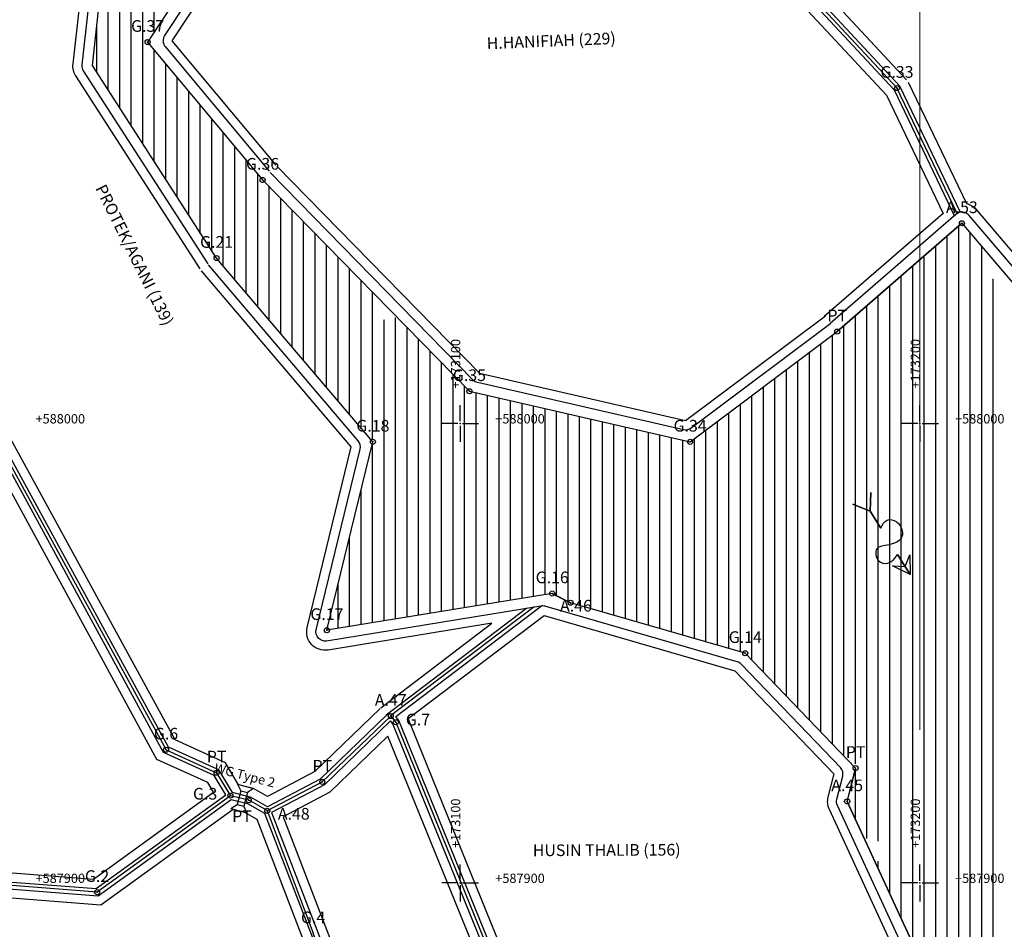
# Model space of a CAD drawing. Units: inches. Extents: x -66 to 415, y -35 to 166.
# Drawn here: x 400 to 400, y 150 to 150 of the extents above; entities that cross this region are included whole.
import ezdxf
from ezdxf.enums import TextEntityAlignment as Align

# ---------------------------------------------------------------- set-up
doc = ezdxf.new("R2010")
doc.units = ezdxf.units.IN
doc.header["$MEASUREMENT"] = 0
doc.linetypes.add('DASHDOT', pattern=[1, 0.5, -0.25, 0, -0.25])
doc.linetypes.add('DASHEDX2', pattern=[1.5, 1, -0.5])
for name, color, linetype in [('BANGUNAN', 5, 'Continuous'), ('BATAS DESA', 6, 'Continuous'), ('BULAT1', 7, 'Continuous'), ('Double', 144, 'Continuous'), ('Grid', 7, 'Continuous'), ('Nama 1', 7, 'Continuous'), ('PATOK1', 7, 'Continuous'), ('tambak', 7, 'Continuous'), ('Tanggul', 7, 'Continuous')]:
    doc.layers.add(name, color=color, linetype=linetype)
doc.layers.add('Sal_existing', color=1, linetype='Continuous', lineweight=15)
doc.styles.add('L100', font='simplex.shx', dxfattribs={"height": 0.254})
doc.styles.add('L80', font='simplex.shx', dxfattribs={"height": 0.203})

msp = doc.modelspace()

# ---------------------------------------------------------------- linework, layer by layer
at = {"layer": 'BANGUNAN', "lineweight": -3}
for points in [[(400.31191, 149.73414), (400.30636, 149.74289), (400.3068, 149.75267), (400.30636, 149.74289), (400.29733, 149.74667), (400.30636, 149.74289)], [(400.32729, 149.70987), (400.31813, 149.71435), (400.32461, 149.7141), (400.32715, 149.72007)], [(400.32729, 149.70987), (400.31813, 149.71435), (400.32461, 149.7141), (400.32715, 149.72007)], [(400.32729, 149.70987), (400.32067, 149.72031)]]:
    msp.add_lwpolyline(points, close=True, dxfattribs=at)
msp.add_open_spline([(400.31191, 149.73414), (400.31282, 149.73588), (400.31458, 149.73924), (400.32186, 149.73778), (400.32509, 149.72866), (400.31682, 149.72497), (400.30767, 149.72454), (400.31051, 149.71501), (400.31755, 149.71575), (400.31961, 149.71875), (400.32067, 149.72031)], degree=3, knots=[0, 0, 0, 0, 2.19934, 4.268021, 7.681409, 11.019393, 13.992759, 16.863103, 18.986773, 21.280737, 21.280737, 21.280737, 21.280737], dxfattribs=at)
msp.add_open_spline([(400.31191, 149.73414), (400.31282, 149.73588), (400.31458, 149.73924), (400.32186, 149.73778), (400.32509, 149.72866), (400.31682, 149.72497), (400.30767, 149.72454), (400.31051, 149.71501), (400.31755, 149.71575), (400.31961, 149.71875), (400.32067, 149.72031)], degree=3, knots=[0, 0, 0, 0, 2.19934, 4.268021, 7.681409, 11.019393, 13.992759, 16.863103, 18.986773, 21.280737, 21.280737, 21.280737, 21.280737], dxfattribs=at)
msp.add_spline([(400.31191, 149.73414), (400.31524, 149.73824), (400.32013, 149.73738), (400.32301, 149.72971), (400.31625, 149.72542), (400.30961, 149.7228), (400.31178, 149.71626), (400.31688, 149.71632), (400.32067, 149.72031)], degree=3, dxfattribs=at)
at = {"layer": 'BATAS DESA', "color": 6}
for p, q in [((399.97617, 149.60039), (399.98449, 149.59813)), ((399.97617, 149.60039), (399.97785, 149.59693)), ((399.98449, 149.59813), (399.98129, 149.596)), ((399.97783, 149.59694), (399.97589, 149.58978)), ((399.97785, 149.59693), (399.98129, 149.596)), ((399.98131, 149.59599), (399.97936, 149.58882)), ((399.97271, 149.58765), (399.97591, 149.58978)), ((399.97271, 149.58765), (399.98103, 149.58539)), ((399.97591, 149.58978), (399.97936, 149.58882)), ((399.98103, 149.58539), (399.97935, 149.58884))]:
    msp.add_line(p, q, dxfattribs=at)
at = {"layer": 'BULAT1', "color": 1, "ltscale": 10}
for centre in [(399.92921, 149.98794), (400.32041, 149.96394), (399.98921, 149.91594), (400.35428, 149.89327, 0.00191), (399.96521, 149.87514), (400.28921, 149.83674), (400.09721, 149.80554), (400.04681, 149.77914), (400.21241, 149.77914), (400.14041, 149.69994), (400.15001, 149.69514), (400.02281, 149.68074), (400.24121, 149.66874), (400.0561, 149.63593, 0.00217), (400.05881, 149.63274), (399.93881, 149.61834), (399.96521, 149.60634), (400.29881, 149.60874), (400.02041, 149.60154), (399.97241, 149.59434), (399.98201, 149.59194), (400.2944, 149.59133, 0.00354), (399.99169, 149.58644, 0.0028), (399.90281, 149.54394)]:
    msp.add_circle(centre, 0.00132, dxfattribs=at)
for p in [(399.92921, 149.98794), (400.32041, 149.96394), (399.98921, 149.91594), (400.35428, 149.89327, 0.00191), (399.96521, 149.87514), (400.28921, 149.83674), (400.09721, 149.80554), (400.04681, 149.77914), (400.21241, 149.77914), (400.14041, 149.69994), (400.15001, 149.69514), (400.15003, 149.69496, 0.00247), (400.02281, 149.68074), (400.24121, 149.66874), (400.0561, 149.63593, 0.00217), (400.05881, 149.63274), (399.93881, 149.61834), (400.29881, 149.60874), (399.96521, 149.60634), (400.02041, 149.60154), (399.97241, 149.59434), (399.98201, 149.59194), (400.2944, 149.59133, 0.00354), (399.99169, 149.58644, 0.0028), (399.90281, 149.54394)]:
    msp.add_point(p, dxfattribs=at)
at = {"layer": 'Double', "color": 144}
for points in [[(400.35352, 149.89901), (400.32192, 149.96497), (400.22551, 150.06861), (400.16375, 150.09967), (400.27381, 150.2364), (400.29674, 150.26392), (400.40604, 150.18789), (400.4321, 150.18078), (400.47258, 150.12126), (400.56092, 150.0162), (400.54653, 149.91307), (400.56661, 149.88546), (400.60294, 149.88062), (400.66579, 149.83639), (400.64447, 149.81032), (400.71264, 149.72998)], [(400.04127, 150.14748), (400.1602, 150.09742), (400.22332, 150.06568), (400.31891, 149.96292), (400.35045, 149.89708)], [(399.70929, 149.82215), (399.659, 149.75587), (399.62744, 149.75136), (399.66924, 149.68635), (399.67885, 149.65992), (399.73599, 149.56468), (399.8256, 149.53874), (399.83982, 149.55059), (399.90229, 149.54579), (399.97002, 149.59483), (399.96396, 149.60494), (399.93752, 149.61695), (399.85099, 149.77559), (399.75675, 149.85669)], [(400.36894, 149.41669), (400.34231, 149.41379), (400.25346, 149.45461), (400.16962, 149.44024), (400.12747, 149.46833), (400.06039, 149.63363), (400.05883, 149.63575), (400.13482, 149.69344)], [(400.05607, 149.63341), (400.02148, 149.60007), (399.99394, 149.58559), (400.02466, 149.50576)], [(400.37041, 149.41323), (400.34171, 149.4101), (400.25297, 149.45088), (400.16881, 149.43645), (400.12455, 149.46595), (400.05723, 149.63185), (400.05607, 149.63341)]]:
    msp.add_lwpolyline(points, dxfattribs=at)
at = {"layer": 'Double', "color": 6}
for points in [[(400.27754, 150.23339), (400.17122, 150.10128), (400.22844, 150.07251), (400.32543, 149.96824)], [(399.9963, 149.92356), (399.94206, 149.98865), (400.04319, 150.14147), (400.15819, 150.09306), (400.22039, 150.06178), (400.3149, 149.96018), (400.34449, 149.89843), (400.28245, 149.84453)], [(399.88301, 149.35946), (399.88804, 149.29399), (399.87165, 149.27941), (399.90184, 149.266), (399.98261, 149.33014), (399.99315, 149.32838), (400.01605, 149.50473), (399.98637, 149.58187), (399.97953, 149.58576), (399.97379, 149.58719), (399.90472, 149.53718), (399.84258, 149.54196), (399.83359, 149.53446), (399.83915, 149.51591), (399.89535, 149.4475), (399.88298, 149.35843)]]:
    msp.add_lwpolyline(points, dxfattribs=at)
for points in [[(400.05058, 149.63978), (400.01651, 149.60695), (399.99181, 149.59396), (399.98449, 149.59813), (399.97667, 149.60008), (399.96982, 149.6115), (399.94355, 149.62344), (399.85763, 149.78096), (399.76619, 149.85964), (399.81259, 149.93078, 0.100814), (399.814, 149.93434), (399.82607, 150.00219), (399.89358, 150.00782), (399.89011, 149.9765, 0.172457), (399.89159, 149.97024), (399.95654, 149.86955)], [(400.32625, 149.96704), (400.35664, 149.90361, -0.157489), (400.36166, 149.90051), (400.40151, 149.85374, -0.150979), (400.40375, 149.84853), (400.4193, 149.7027), (400.43262, 149.67339), (400.46432, 149.65026)]]:
    msp.add_lwpolyline(points, format="xyb", dxfattribs=at)
at = {"layer": 'Double', "color": 144}
msp.add_lwpolyline([(400.12723, 149.6922), (400.05381, 149.63646), (400.05391, 149.63633), (400.01935, 149.60302), (399.99172, 149.58849), (399.98326, 149.5933, 0.068233), (399.98205, 149.59379), (399.97357, 149.59591), (399.96724, 149.60647, 0.152094), (399.96511, 149.60837), (399.94011, 149.61973), (399.85384, 149.77789), (399.75956, 149.85902)], format="xyb", dxfattribs=at)
at = {"layer": 'Double', "color": 6}
msp.add_lwpolyline([(399.71155, 149.81719), (399.66163, 149.75139), (399.63552, 149.74766), (399.67356, 149.68849), (399.6832, 149.662), (399.73914, 149.56876), (399.82448, 149.54406), (399.83825, 149.55553), (399.9009, 149.55071), (399.96364, 149.59614), (399.96061, 149.60119), (399.93407, 149.61325), (399.8472, 149.77253), (399.75669, 149.85041), (399.72076, 149.82066, -0.16729)], format="xyb", close=True, dxfattribs=at)
msp.add_lwpolyline([(400.37151, 149.40852), (400.34092, 149.40518), (400.25231, 149.44589), (400.16774, 149.43139), (400.12066, 149.46278), (400.05467, 149.62539), (400.02432, 149.59614), (399.99995, 149.58333), (400.02957, 149.50635), (400.0058, 149.32333), (400.14109, 149.20181), (400.19546, 149.23661), (400.27742, 149.38314), (400.30348, 149.36489), (400.33964, 149.39201), (400.3749, 149.39409)], close=True, dxfattribs=at)
at = {"layer": 'Double', "color": 144}
msp.add_lwpolyline([(399.98134, 149.59026), (399.99024, 149.58519), (400.02097, 149.50532), (399.99727, 149.32283), (399.98392, 149.32505), (399.90255, 149.26043), (399.8629, 149.27805), (399.88308, 149.29599), (399.87822, 149.35909), (399.8903, 149.44608), (399.83483, 149.51361), (399.82808, 149.53612), (399.841, 149.54689), (399.90333, 149.5421), (399.97279, 149.59239)], close=True, dxfattribs=at)
at = {"layer": 'Grid', "color": 0, "linetype": 'DASHEDX2', "lineweight": 5}
msp.add_lwpolyline([(400.33241, 153.62874), (400.33241, 144.02874)], dxfattribs=at)
at = {"layer": 'Grid', "color": 3, "linetype": 'DASHDOT', "lineweight": 30, "ltscale": 10}
for points in [[(400.09241, 149.78994), (400.09241, 149.79834)], [(400.33241, 149.78994), (400.33241, 149.79834)], [(400.09121, 149.78874), (400.08281, 149.78874)], [(400.09241, 149.78754), (400.09241, 149.77914)], [(400.09361, 149.78874), (400.10201, 149.78874)], [(400.33121, 149.78874), (400.32281, 149.78874)], [(400.33241, 149.78754), (400.33241, 149.77914)], [(400.33361, 149.78874), (400.34201, 149.78874)], [(400.09241, 149.54994), (400.09241, 149.55834)], [(400.33241, 149.54994), (400.33241, 149.55834)], [(400.09121, 149.54874), (400.08281, 149.54874)], [(400.09241, 149.54754), (400.09241, 149.53914)], [(400.09361, 149.54874), (400.10201, 149.54874)], [(400.33121, 149.54874), (400.32281, 149.54874)], [(400.33241, 149.54754), (400.33241, 149.53914)], [(400.33361, 149.54874), (400.34201, 149.54874)]]:
    msp.add_lwpolyline(points, dxfattribs=at)
for p in [(400.09241, 149.78874), (400.33241, 149.78874), (400.09241, 149.54874), (400.33241, 149.54874)]:
    msp.add_point(p, dxfattribs=at)
at = {"layer": 'Sal_existing', "color": 1, "lineweight": 30}
for points in [[(399.81401, 150.46554), (399.89561, 150.46074), (399.89411, 150.45615), (399.89801, 150.35514), (399.90041, 150.32154), (399.94601, 150.30954), (399.94601, 150.27834), (399.99401, 150.23514), (400.02521, 150.19434), (400.03721, 150.17034), (400.03721, 150.15114), (399.92921, 149.98794), (399.98921, 149.91594), (400.09721, 149.80554), (400.21241, 149.77914), (400.28921, 149.83674), (400.35428, 149.89327), (400.39351, 149.84722), (400.40921, 149.69994), (400.42121, 149.67354), (400.40753, 149.64785), (400.39001, 149.61114), (400.56745, 149.36896)], [(400.37552, 149.4156), (400.2944, 149.59133), (400.29881, 149.60874), (400.24121, 149.66874), (400.15001, 149.69514), (400.14041, 149.69994), (400.02281, 149.68074), (400.04681, 149.77914), (399.96521, 149.87514), (399.9004, 149.97562), (399.90521, 150.01914), (399.81881, 150.01194)]]:
    msp.add_lwpolyline(points, dxfattribs=at)
at = {"layer": 'Sal_existing', "color": 1, "lineweight": -3, "ltscale": 10}
for points in [[(399.89801, 150.35514), (399.90041, 150.32154), (399.94601, 150.30954), (399.94601, 150.27834), (399.99401, 150.23514), (400.02521, 150.19434), (400.03721, 150.17034), (400.03721, 150.15114), (399.92921, 149.98794), (399.98921, 149.91594), (400.09721, 149.80554), (400.21241, 149.77914), (400.28921, 149.83674)], [(400.14041, 149.69994), (400.02281, 149.68074), (400.04681, 149.77914), (399.96521, 149.87514), (399.9004, 149.97562), (399.90521, 150.01914), (399.87161, 150.01674), (399.81881, 150.01194), (399.81641, 150.02394)], [(400.29881, 149.60874), (400.24121, 149.66874)]]:
    msp.add_lwpolyline(points, dxfattribs=at)
at = {"layer": 'Sal_existing', "color": 1, "lineweight": -3, "ltscale": 10, "extrusion": (-0.655802, 0.754933, 0), "elevation": -149.39352}
msp.add_lwpolyline([(-400.45484, 0), (-400.54103, 0.00191)], dxfattribs=at)
at = {"layer": 'Sal_existing', "color": 1, "lineweight": -3, "ltscale": 10, "extrusion": (0.761213, 0.648501, 0), "elevation": 401.96107}
msp.add_lwpolyline([(-145.52952, 0.00191), (-145.59002, 0.00185)], dxfattribs=at)
at = {"layer": 'Sal_existing', "color": 1, "lineweight": -3, "ltscale": 10, "extrusion": (-0.460026, -0.887905, 0), "elevation": -316.99437}
msp.add_lwpolyline([(286.43183, 0.00247), (286.42101, 0)], dxfattribs=at)
at = {"layer": 'Sal_existing', "color": 1, "lineweight": -3, "ltscale": 10, "extrusion": (-0.276341, -0.96106, 0), "elevation": -254.44365}
msp.add_lwpolyline([(343.29607, 0), (343.20118, 0.00247)], dxfattribs=at)
at = {"layer": 'Sal_existing', "color": 1, "lineweight": -3, "ltscale": 10, "extrusion": (-0.969352, 0.245678, 0), "elevation": -351.27475}
msp.add_lwpolyline([(-243.35, 0.00354), (-243.36797, 0)], dxfattribs=at)
at = {"layer": 'Sal_existing', "color": 1, "lineweight": -3, "ltscale": 10, "extrusion": (-0.907921, -0.419142, 0), "elevation": -426.13559}
msp.add_lwpolyline([(32.15646, 0.00224), (31.96291, 0.00354)], dxfattribs=at)
at = {"layer": 'tambak', "color": 92}
for points in [[(399.92666, 149.93491), (399.92666, 150.02874), (399.92666, 150.31464)], [(399.93266, 149.99315), (399.93266, 150.02874), (399.93266, 150.29819), (399.93266, 150.31306)], [(399.92066, 149.94421), (399.92066, 150.02874), (399.92066, 150.14777)], [(399.90866, 149.96281), (399.90866, 150.02874)], [(399.91466, 149.95351), (399.91466, 150.02874)], [(399.90266, 149.97211), (399.90266, 149.99606)], [(399.93266, 149.92561), (399.93266, 149.98381)], [(399.93866, 149.91631), (399.93866, 149.97661)], [(399.94466, 149.90701), (399.94466, 149.96941)], [(399.95066, 149.8977), (399.95066, 149.96221)], [(399.95666, 149.8884), (399.95666, 149.95501)], [(399.96266, 149.8791), (399.96266, 149.94781)], [(399.96866, 149.87109), (399.96866, 149.94061)], [(399.97466, 149.86403), (399.97466, 149.93341)], [(399.98066, 149.85697), (399.98066, 149.92621)], [(399.98666, 149.84991), (399.98666, 149.91901)], [(399.99266, 149.84285), (399.99266, 149.91242)], [(399.99866, 149.8358), (399.99866, 149.90629)], [(400.00466, 149.82874), (400.00466, 149.90015)], [(400.01066, 149.82168), (400.01066, 149.89402)], [(400.35266, 149.46513), (400.35266, 149.89186)], [(400.01666, 149.81462), (400.01666, 149.88789)], [(400.34666, 149.47813), (400.34666, 149.88665)], [(400.35866, 149.45213), (400.35866, 149.88812)], [(400.02266, 149.80756), (400.02266, 149.88175)], [(400.34066, 149.49112), (400.34066, 149.88143)], [(400.36466, 149.43914), (400.36466, 149.88108)], [(400.02866, 149.8005), (400.02866, 149.87562)], [(400.33466, 149.50412), (400.33466, 149.87622)], [(400.32866, 149.51712), (400.32866, 149.87101)], [(400.03466, 149.79344), (400.03466, 149.86949)], [(400.32266, 149.53011), (400.32266, 149.8658)], [(400.04066, 149.78638), (400.04066, 149.86335)], [(400.31666, 149.54311), (400.31666, 149.86059)], [(400.37066, 149.42614), (400.37066, 149.86429)], [(400.04666, 149.78045), (400.04666, 149.85722)], [(400.31066, 149.57063), (400.31066, 149.85537)], [(400.30466, 149.57193), (400.30466, 149.85016)], [(400.05866, 149.6866), (400.05866, 149.84411)], [(400.29866, 149.61093), (400.29866, 149.84495)], [(400.05266, 149.68562), (400.05266, 149.84279)], [(400.06466, 149.68758), (400.06466, 149.83882)], [(400.29266, 149.61515), (400.29266, 149.83974)], [(400.28666, 149.6214), (400.28666, 149.83483)], [(400.07066, 149.68855), (400.07066, 149.83269)], [(400.28066, 149.62765), (400.28066, 149.83033)], [(400.07666, 149.68953), (400.07666, 149.82655)], [(400.27466, 149.6339), (400.27466, 149.82583)], [(400.08266, 149.69051), (400.08266, 149.82042)], [(400.26866, 149.64015), (400.26866, 149.82133)], [(400.08866, 149.69149), (400.08866, 149.81429)], [(400.26266, 149.6464), (400.26266, 149.81683)], [(400.09466, 149.69247), (400.09466, 149.80815)], [(400.25666, 149.65265), (400.25666, 149.81233)], [(400.10066, 149.69345), (400.10066, 149.80475)], [(400.10666, 149.69443), (400.10666, 149.80338)], [(400.24466, 149.66515), (400.24466, 149.80333)], [(400.25066, 149.6589), (400.25066, 149.80783)], [(400.11266, 149.69541), (400.11266, 149.802)], [(400.11866, 149.69639), (400.11866, 149.80063)], [(400.12466, 149.69737), (400.12466, 149.79925)], [(400.13066, 149.69835), (400.13066, 149.79788)], [(400.23866, 149.66948), (400.23866, 149.79883)], [(400.13666, 149.69933), (400.13666, 149.7965)], [(400.14266, 149.69882), (400.14266, 149.79513)], [(400.14866, 149.69582), (400.14866, 149.79375)], [(400.23266, 149.67122), (400.23266, 149.79433)], [(400.15466, 149.6938), (400.15466, 149.79238)], [(400.16066, 149.69206), (400.16066, 149.791)], [(400.16666, 149.69032), (400.16666, 149.78963)], [(400.17266, 149.68859), (400.17266, 149.78825)], [(400.22666, 149.67296), (400.22666, 149.78983)], [(400.17866, 149.68685), (400.17866, 149.78688)], [(400.18466, 149.68511), (400.18466, 149.7855)], [(400.19066, 149.68338), (400.19066, 149.78413)], [(400.19666, 149.68164), (400.19666, 149.78275)], [(400.22066, 149.67469), (400.22066, 149.78533)], [(400.04666, 149.68464), (400.04666, 149.77783)], [(400.20266, 149.6799), (400.20266, 149.78138)], [(400.20866, 149.67817), (400.20866, 149.78)], [(400.21466, 149.67643), (400.21466, 149.78083)], [(400.04066, 149.68366), (400.04066, 149.75391)], [(400.03466, 149.68268), (400.03466, 149.72931)], [(400.02866, 149.6817), (400.02866, 149.70471)], [(400.29866, 149.5821), (400.29866, 149.60743)], [(400.31066, 149.55611), (400.31066, 149.56013)]]:
    msp.add_lwpolyline(points, dxfattribs=at)
at = {"layer": 'tambak', "lineweight": -3, "ltscale": 10}
for points in [[(400.32041, 149.96394), (400.22441, 150.06714)], [(399.75815, 149.85785), (399.85241, 149.77674), (399.93881, 149.61834), (399.96521, 149.60634), (399.97241, 149.59434), (399.90281, 149.54394), (399.84041, 149.54874), (399.82601, 149.53674), (399.83321, 149.51274), (399.88841, 149.44554), (399.87641, 149.35914), (399.88121, 149.29674), (399.85961, 149.27754), (399.90281, 149.25834), (399.98441, 149.32314), (399.99881, 149.32074), (400.02281, 149.50554), (400.01561, 149.52234)], [(400.05881, 149.63274), (400.12601, 149.46714), (400.16921, 149.43834), (400.25321, 149.45274), (400.34201, 149.41194)], [(399.98201, 149.59194), (399.97241, 149.59434)]]:
    msp.add_lwpolyline(points, dxfattribs=at)
at = {"layer": 'tambak', "color": 1, "lineweight": 0}
msp.add_lwpolyline([(399.99014, 149.915, -0.664212), (399.98789, 149.91594, -0.222585), (399.98837, 149.91696), (399.93006, 149.98693, -0.635878), (399.92789, 149.98794, -0.597867), (399.92994, 149.98904), (399.95621, 150.02874)], format="xyb", dxfattribs=at)
at = {"layer": 'tambak', "lineweight": -3, "ltscale": 10, "extrusion": (-0.901816, -0.432121, 0), "elevation": -425.81779}
msp.add_lwpolyline([(37.8196, 0.00177), (37.74689, 0)], dxfattribs=at)
at = {"layer": 'tambak', "lineweight": -3, "ltscale": 10, "extrusion": (0.604662, -0.796482, 0), "elevation": 122.71628}
msp.add_lwpolyline([(409.21082, 0.00024), (409.11674, 0.00217)], dxfattribs=at)
at = {"layer": 'tambak', "lineweight": -3, "ltscale": 10, "extrusion": (0.693935, -0.720038, 0), "elevation": 169.86931}
msp.add_lwpolyline([(391.89311, 0.00217), (391.84355, 0)], dxfattribs=at)
at = {"layer": 'tambak', "lineweight": -3, "ltscale": 10, "extrusion": (0.761275, 0.64843, 0), "elevation": 401.58093}
msp.add_lwpolyline([(-145.49416, 0.00217), (-145.49835, 0)], dxfattribs=at)
at = {"layer": 'tambak', "lineweight": -3, "ltscale": 10, "extrusion": (0.465399, -0.885101, 0), "elevation": 53.75661}
msp.add_lwpolyline([(423.68288, 0), (423.65042, 0.0028)], dxfattribs=at)
at = {"layer": 'tambak', "lineweight": -3, "ltscale": 10, "extrusion": (-0.494698, -0.869065, 0), "elevation": -327.87554}
msp.add_lwpolyline([(273.6185, 0.0028), (273.60737, 0)], dxfattribs=at)
at = {"layer": 'tambak', "lineweight": -3, "ltscale": 10, "extrusion": (0.936844, 0.349747, 0), "elevation": 427.04729}
msp.add_lwpolyline([(0.2434, 0.0028), (0.17498, 0)], dxfattribs=at)
at = {"layer": 'Tanggul', "color": 4}
for points in [[(399.90352, 150.35554), (399.90539, 150.3293, 0.320924), (399.90896, 150.325), (399.94795, 150.31474, -0.340703), (399.95153, 150.3101), (399.95153, 150.28294, 0.212615), (399.95312, 150.27937), (399.99776, 150.2392, -0.046317), (399.99836, 150.23855), (400.02964, 150.19764, -0.047335), (400.03012, 150.19687), (400.04223, 150.17266, -0.116434), (400.04273, 150.17051), (400.04273, 150.15093, -0.1472), (400.04194, 150.14828), (399.93805, 149.9913, 0.331206), (399.93837, 149.98558), (399.99261, 149.92049)], [(399.40851, 149.93738), (399.45749, 149.89135, 0.050055), (399.45825, 149.89077), (399.5053, 149.86164, 0.362342), (399.51839, 149.86349), (399.57915, 149.93076, -0.254261), (399.58347, 149.93228), (399.59754, 149.93001, -0.157719), (399.60017, 149.92867), (399.70382, 149.82501, 0.387006), (399.7177, 149.82436), (399.76007, 149.85944, 0.075468), (399.76103, 149.86051), (399.80857, 149.9334, 0.100814), (399.80927, 149.93518), (399.82134, 150.00303, -0.340185), (399.82567, 150.00698), (399.89318, 150.0126, -0.472041), (399.89835, 150.00729), (399.89488, 149.97597, 0.172457), (399.89562, 149.97284), (399.96057, 149.87215)], [(399.99316, 149.9198), (400.09904, 149.81157, 0.143756), (400.1014, 149.81025), (400.20898, 149.78559, 0.220675), (400.21293, 149.78643), (400.2859, 149.84116)], [(400.41241, 149.64526), (400.42625, 149.67126, 0.233064), (400.42639, 149.6755), (400.41493, 149.70071, -0.080272), (400.41453, 149.70219), (400.39898, 149.84802, 0.150979), (400.39786, 149.85063), (400.35801, 149.8974, 0.417037), (400.35121, 149.89791), (400.28559, 149.84091)], [(400.37039, 149.41332, 0.05057), (400.37007, 149.41424), (400.28928, 149.58925, -0.171842), (400.28899, 149.59244), (400.29206, 149.60455, 0.258863), (400.29087, 149.60905), (400.23915, 149.66292, 0.131763), (400.23702, 149.66421), (400.13665, 149.69327, 0.111359), (400.13454, 149.69339), (400.02263, 149.67512, -0.537204), (400.01719, 149.68099), (400.0402, 149.77533, 0.240409), (400.0392, 149.77958), (399.96101, 149.87157)]]:
    msp.add_lwpolyline(points, format="xyb", dxfattribs=at)
at = {"layer": 'Tanggul', "color": 6}
msp.add_lwpolyline([(399.99659, 149.92316), (400.10247, 149.81493), (400.21005, 149.79027), (400.28302, 149.845)], dxfattribs=at)
msp.add_lwpolyline([(400.05091, 149.64028), (400.10896, 149.68435), (400.0234, 149.67038, -0.537204), (400.01253, 149.68213), (400.03554, 149.77647), (399.95735, 149.86846)], format="xyb", dxfattribs=at)
msp.add_lwpolyline([(400.28433, 149.59362, 0.171842), (400.28492, 149.58723), (400.36178, 149.42074), (400.34311, 149.4187), (400.25411, 149.45959), (400.17069, 149.44529), (400.13136, 149.47151), (400.0652, 149.63456), (400.13614, 149.68841), (400.23568, 149.6596), (400.2874, 149.60573)], format="xyb", close=True, dxfattribs=at)

# ---------------------------------------------------------------- texts
at = {"layer": 'Grid', "color": 3, "linetype": 'DASHDOT', "lineweight": 30, "ltscale": 10, "style": 'L80'}
for s, p in [('+173100', (400.09241, 149.81994)), ('+173200', (400.33241, 149.81994)), ('+173100', (400.09241, 149.57994)), ('+173200', (400.33241, 149.57994))]:
    msp.add_text(s, height=0.004872, rotation=90, dxfattribs=at).set_placement(p, align=Align.CENTER)
for s, p in [('+588000', (399.88361, 149.78874)), ('+588000', (400.12361, 149.78874)), ('+588000', (400.36361, 149.78874)), ('+587900', (399.88361, 149.54874)), ('+587900', (400.12361, 149.54874)), ('+587900', (400.36361, 149.54874))]:
    msp.add_text(s, height=0.004872, dxfattribs=at).set_placement(p, align=Align.CENTER)
at = {"layer": 'Nama 1', "ltscale": 10, "style": 'L100'}
for s, rotation, p in [('H.HANIFIAH (229)', 2.3637, (400.13989, 149.98862)), ('PROTEK/AGANI (139)', 296.3428, (399.9224, 149.87675)), ('HUSIN THALIB (156)', 0.2495, (400.16886, 149.56595))]:
    msp.add_text(s, height=0.006096, rotation=rotation, dxfattribs=at).set_placement(p, align=Align.MIDDLE_CENTER)
at = {"layer": 'PATOK1', "color": 3, "ltscale": 10, "style": 'L100'}
for s, p in [('G.37', (399.92921, 149.99634)), ('G.33', (400.32041, 149.97234)), ('G.36', (399.98921, 149.92434)), ('A.53', (400.35428, 149.90167, 0.00191)), ('G.21', (399.96521, 149.88354)), ('PT', (400.28921, 149.84514)), ('G.35', (400.09721, 149.81394)), ('G.18', (400.04681, 149.78754)), ('G.34', (400.21241, 149.78754)), ('G.16', (400.14041, 149.70834)), ('A.46', (400.1528, 149.69355, 0.00247)), ('G.17', (400.02281, 149.68914)), ('G.14', (400.24121, 149.67714)), ('A.47', (400.0561, 149.64433, 0.00217)), ('G.7', (400.07032, 149.63408, -0.00217)), ('G.6', (399.93881, 149.62674)), ('PT', (399.96521, 149.61474)), ('PT', (400.29881, 149.61714)), ('PT', (400.02041, 149.60994)), ('A.45', (400.2944, 149.59973, 0.00354)), ('G.3', (399.95923, 149.59535)), ('A.48', (400.00552, 149.58487, 0.0028)), ('PT', (399.97847, 149.58363)), ('G.2', (399.90281, 149.55234)), ('G.4', (400.01561, 149.53074))]:
    msp.add_text(s, height=0.006096, dxfattribs=at).set_placement(p, align=Align.MIDDLE_CENTER)
at = {"layer": 'tambak', "color": 3, "ltscale": 10, "style": 'L100'}
msp.add_text('WG Type 2', height=0.004877, rotation=345.522, dxfattribs=at).set_placement((399.97992, 149.60499), align=Align.MIDDLE_CENTER)

doc.saveas('drawing.dxf')
